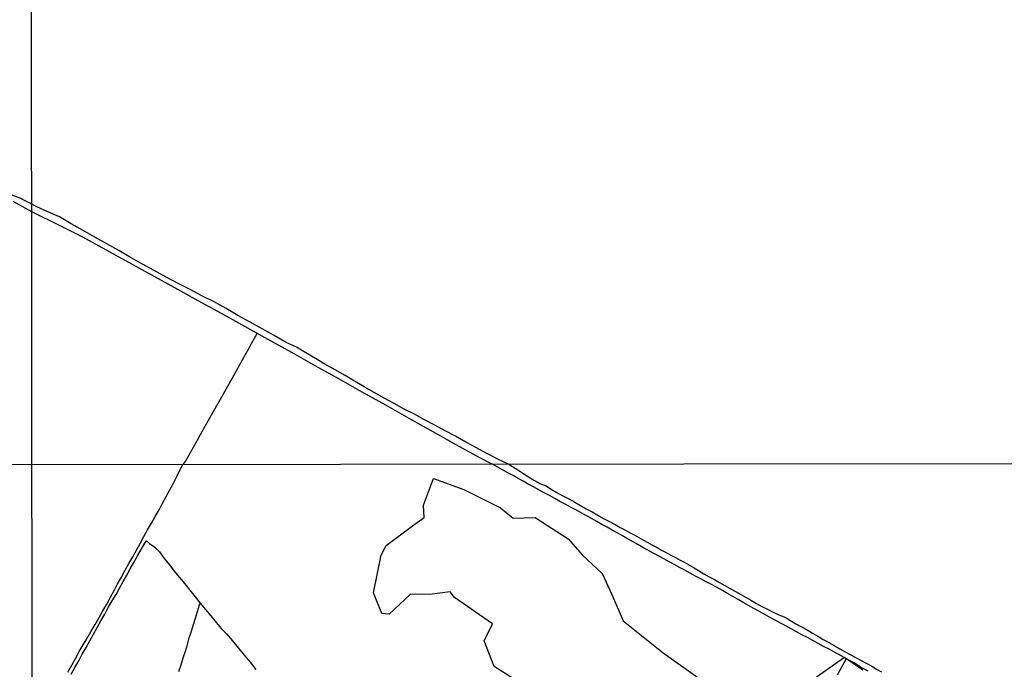
# Model space of a CAD drawing. Units: millimetres. Extents: x 187963 to 190378, y 1654889 to 1657665.
# Drawn here: x 188442 to 188767, y 1656485 to 1656699 of the extents above; entities that cross this region are included whole.
import ezdxf

# ---------------------------------------------------------------- set-up
doc = ezdxf.new("R2010")
doc.units = ezdxf.units.MM
for name, color, linetype in [('IMAGEM', 7, 'Continuous'), ('V-BANHADO', 102, 'Continuous'), ('V-LOTE', 1, 'Continuous'), ('V-VALETA', 242, 'Continuous'), ('X-LIMITE_1000', 7, 'Continuous')]:
    doc.layers.add(name, color=color, linetype=linetype)
picture_1 = doc.add_image_def('image1.jpg', size_in_pixel=(4018, 4626))

msp = doc.modelspace()

# ---------------------------------------------------------------- linework, layer by layer
at = {"layer": 'V-BANHADO'}
for points in [[(188604.18, 1656481.99), (188598.53, 1656485.6), (188595.2, 1656494.04), (188597.91, 1656499.69), (188585.34, 1656508.39), (188583.99, 1656510.31), (188577.08, 1656509.44), (188570.8, 1656509.48), (188563.71, 1656502.87), (188561.29, 1656503.09), (188558.59, 1656509.96), (188561.11, 1656522.4), (188562.73, 1656525.66), (188571.43, 1656532.1), (188575.38, 1656534.89), (188575.11, 1656538.94), (188578.43, 1656547.72), (188588.48, 1656544.16), (188600.6, 1656538.03), (188604.73, 1656534.59), (188612.09, 1656534.85), (188622.95, 1656527.76), (188627.71, 1656522.45), (188634.26, 1656516.32), (188637.4, 1656509.44), (188641.17, 1656500.65), (188654.45, 1656490.08), (188666.93, 1656481.16)], [(188705.17, 1656482.17), (188714.33, 1656488.65), (188720.43, 1656484.56)]]:
    msp.add_lwpolyline(points, dxfattribs=at)
at = {"layer": 'V-LOTE'}
for points in [[(188439.25, 1656639.48), (188443.46, 1656637.13), (188445.47, 1656636.04)], [(188445.47, 1656636.04), (188454.79, 1656631.44), (188462.32, 1656627.63), (188469.9, 1656623.45), (188477.51, 1656619.27), (188485.12, 1656615.09), (188492.76, 1656610.85), (188500.46, 1656606.61), (188508.16, 1656602.37), (188515.86, 1656598.13), (188523.64, 1656593.84), (188531.42, 1656589.49), (188539.2, 1656585.14), (188546.98, 1656580.79), (188554.76, 1656576.44), (188562.54, 1656572.09), (188570.32, 1656567.74), (188578.02, 1656563.39), (188585.86, 1656559.04), (188593.67, 1656554.69), (188597.94, 1656552.48)], [(188520.09, 1656595.8), (188518.15, 1656592.26), (188517.07, 1656590.35), (188514.17, 1656585.12), (188511.27, 1656579.89), (188508.28, 1656574.66), (188505.35, 1656569.43), (188502.36, 1656564.2), (188499.46, 1656558.97), (188496.5, 1656553.74), (188495.54, 1656552.37)], [(188457.49, 1656483.77), (188458.75, 1656486.02), (188460.01, 1656488.27), (188461.27, 1656490.52), (188462.56, 1656492.77), (188463.85, 1656495.02), (188465.16, 1656497.27), (188466.47, 1656499.52), (188467.78, 1656501.77), (188469.06, 1656504.02), (188470.32, 1656506.26), (188471.58, 1656508.5), (188472.76, 1656510.73), (188473.95, 1656512.96), (188475.19, 1656515.19), (188476.43, 1656517.42), (188477.69, 1656519.65), (188478.92, 1656521.88), (188480.14, 1656524.1), (188481.36, 1656526.32), (188482.6, 1656528.54), (188483.86, 1656530.76), (188485.13, 1656532.98), (188486.4, 1656535.2), (188487.64, 1656537.42), (188488.77, 1656539.63), (188489.98, 1656541.84), (188491.19, 1656544.05), (188492.4, 1656546.26), (188493.54, 1656548.47), (188494.68, 1656550.68), (188495.54, 1656552.37)], [(188712.12, 1656482.9), (188713.33, 1656485.07), (188714.45, 1656487.23), (188715.03, 1656488.18), (188713.33, 1656489.11), (188711.08, 1656490.38), (188709.3, 1656491.34), (188707.47, 1656492.27), (188705.68, 1656493.23), (188703.88, 1656494.19), (188702.09, 1656495.15), (188700.31, 1656496.11), (188698.53, 1656497.07), (188696.78, 1656498.06), (188694.99, 1656499.02), (188693.2, 1656499.98), (188691.41, 1656500.94), (188689.58, 1656501.89), (188687.83, 1656502.87), (188687.83, 1656502.87), (188686.08, 1656503.85), (188684.35, 1656504.83), (188682.62, 1656505.81), (188680.89, 1656506.79), (188679.16, 1656507.77), (188677.43, 1656508.75), (188675.72, 1656509.74), (188674.01, 1656510.73), (188672.23, 1656511.71), (188670.44, 1656512.68), (188668.62, 1656513.63), (188666.84, 1656514.58), (188665.05, 1656515.52), (188663.3, 1656516.46), (188661.55, 1656517.4), (188659.82, 1656518.35), (188658.08, 1656519.3), (188656.34, 1656520.25), (188654.6, 1656521.2), (188652.85, 1656522.15), (188651.11, 1656523.1), (188649.37, 1656524.05), (188647.68, 1656525), (188645.99, 1656525.95), (188644.3, 1656526.9), (188642.61, 1656527.85), (188640.92, 1656528.8), (188639.23, 1656529.75), (188637.54, 1656530.7), (188635.85, 1656531.65), (188634.15, 1656532.6), (188632.45, 1656533.55), (188630.72, 1656534.5), (188628.99, 1656535.45), (188627.26, 1656536.4), (188625.51, 1656537.35), (188623.76, 1656538.3), (188622.01, 1656539.25), (188620.26, 1656540.2), (188618.51, 1656541.15), (188616.76, 1656542.1), (188614.99, 1656543.05), (188613.23, 1656544), (188611.49, 1656544.95), (188609.75, 1656545.9), (188608.09, 1656546.85), (188606.42, 1656547.8), (188604.75, 1656548.75), (188602.98, 1656549.68), (188601.21, 1656550.61), (188599.51, 1656551.56), (188597.94, 1656552.48)], [(188715.02, 1656488.18), (188715.92, 1656487.73), (188716.81, 1656487.3), (188717.68, 1656486.8), (188720.24, 1656485.22), (188722.09, 1656484.2)]]:
    msp.add_lwpolyline(points, dxfattribs=at)
at = {"layer": 'V-VALETA'}
for points in [[(188413.75, 1656654.84), (188418.68, 1656652.11), (188423, 1656649.85), (188427, 1656647.62), (188436.81, 1656642.39), (188439.7, 1656641.22), (188441.57, 1656640.5), (188443.46, 1656639.57), (188445.32, 1656638.63), (188445.39, 1656638.59)], [(188603.42, 1656552.33), (188599.68, 1656554.16), (188596.1, 1656556.01), (188592.62, 1656557.89), (188589.17, 1656559.8), (188585.73, 1656561.71), (188582.29, 1656563.53), (188578.92, 1656565.38), (188575.49, 1656567.16), (188572.15, 1656568.98), (188568.77, 1656570.73), (188565.46, 1656572.52), (188562.13, 1656574.35), (188558.8, 1656576.18), (188555.47, 1656578.01), (188552.34, 1656579.9), (188549.21, 1656581.81), (188545.88, 1656583.72), (188542.51, 1656585.58), (188539.37, 1656587.44), (188536.24, 1656589.3), (188533.11, 1656591.16), (188529.67, 1656592.74), (188525.7, 1656595.07), (188521.7, 1656597.23), (188517.73, 1656599.45), (188513.73, 1656601.65), (188509.82, 1656603.91), (188505.84, 1656606.13), (188501.83, 1656608.09), (188497.92, 1656610.21), (188493.92, 1656612.22), (188490, 1656614.34), (188486.08, 1656616.46), (188482.16, 1656618.58), (188478.25, 1656620.86), (188474.34, 1656623.14), (188470.36, 1656625.33), (188466.41, 1656627.53), (188462.5, 1656629.76), (188458.59, 1656631.99), (188454.68, 1656634.22), (188450.88, 1656635.86), (188447, 1656637.71), (188445.39, 1656638.59)], [(188603.42, 1656552.33), (188605.99, 1656550.8), (188607.93, 1656549.57), (188609.88, 1656548.34), (188611.83, 1656547.11), (188613.87, 1656545.94), (188615.48, 1656545.47), (188617.31, 1656544.28), (188619.28, 1656543.18), (188621.25, 1656542.08), (188623.22, 1656540.98), (188625.16, 1656539.94), (188627.02, 1656538.83), (188628.93, 1656537.75), (188630.88, 1656536.69), (188632.82, 1656535.63), (188634.66, 1656534.49), (188636.63, 1656533.49), (188638.57, 1656532.5), (188640.21, 1656531.52), (188641.73, 1656530.74), (188643.29, 1656529.96), (188644.83, 1656529.1), (188646.4, 1656528.26), (188647.86, 1656527.42), (188649.37, 1656526.59), (188650.88, 1656525.76), (188652.39, 1656524.93), (188653.9, 1656524.1), (188655.41, 1656523.27), (188656.96, 1656522.46), (188658.5, 1656521.64), (188660.04, 1656520.81), (188661.58, 1656519.98), (188663.09, 1656519.14), (188664.6, 1656518.24), (188666.11, 1656517.34), (188667.89, 1656516.27), (188669.65, 1656515.29), (188671.41, 1656514.35), (188673.06, 1656513.33), (188674.83, 1656512.36), (188676.6, 1656511.39), (188678.37, 1656510.42), (188680.1, 1656509.42), (188681.84, 1656508.43), (188683.58, 1656507.44), (188685.32, 1656506.45), (188687.06, 1656505.46), (188688.91, 1656504.52), (188690.76, 1656503.58), (188692.64, 1656502.72), (188694.46, 1656502.04), (188695.39, 1656501.5), (188696.34, 1656500.95), (188698.33, 1656499.76), (188700.19, 1656498.72), (188701.98, 1656497.68), (188703.77, 1656496.64), (188705.56, 1656495.6), (188707.35, 1656494.56), (188709.17, 1656493.54), (188710.99, 1656492.52), (188712.81, 1656491.5), (188714.63, 1656490.48), (188716.45, 1656489.46), (188718.28, 1656488.46), (188720.11, 1656487.46), (188721.81, 1656486.62), (188723.41, 1656485.7), (188725.01, 1656484.78), (188726.65, 1656483.89)], [(188458.52, 1656483.08), (188459.78, 1656485.28), (188461.06, 1656487.48), (188462.19, 1656489.68), (188463.51, 1656491.89), (188464.73, 1656494.1), (188465.94, 1656496.31), (188467.2, 1656498.52), (188468.43, 1656500.73), (188469.66, 1656502.94), (188470.79, 1656505.15), (188472.08, 1656507.36), (188473.45, 1656509.45), (188474.55, 1656511.55), (188475.76, 1656513.67), (188476.97, 1656515.79), (188478.09, 1656517.91), (188479.29, 1656520.03), (188480.49, 1656522.15), (188481.73, 1656524.27), (188482.94, 1656526.39), (188483.5, 1656527.19), (188484.53, 1656526.32), (188486.24, 1656525.01), (188487.75, 1656523.53), (188489.33, 1656521.36), (188491.06, 1656519.24), (188492.67, 1656517.12), (188494.38, 1656515.01), (188496.13, 1656512.9), (188497.87, 1656510.79), (188499.57, 1656508.67), (188501.27, 1656506.55), (188503.03, 1656504.43), (188504.79, 1656502.31), (188506.55, 1656500.19), (188508.35, 1656498.07), (188510.01, 1656496.4), (188511.97, 1656494.06), (188513.91, 1656491.72), (188515.85, 1656489.37), (188517.78, 1656487.02), (188519.7, 1656484.67)], [(188494.23, 1656483.94), (188494.95, 1656486.18), (188495.63, 1656488.42), (188496.34, 1656490.66), (188497.05, 1656492.9), (188497.62, 1656495.11), (188498.39, 1656497.28), (188499.06, 1656499.45), (188499.71, 1656501.62), (188500.38, 1656503.8), (188501.05, 1656505.98), (188501.3, 1656506.52)]]:
    msp.add_lwpolyline(points, dxfattribs=at)
at = {"layer": 'X-LIMITE_1000'}
for p, q in [((188447.35, 1654889.41), (188444.43, 1657660.87)), ((190371.34, 1656554.19), (187964.17, 1656551.81))]:
    msp.add_line(p, q, dxfattribs=at)

# ---------------------------------------------------------------- referenced raster images: frames only (the image files are external)
at = {"layer": 'IMAGEM'}
image = msp.add_image(picture_1, insert=(187962.74, 1654888.93), size_in_units=(2410.83, 2775.64), dxfattribs=at)
image.dxf.flags = 7

doc.saveas('drawing.dxf')
